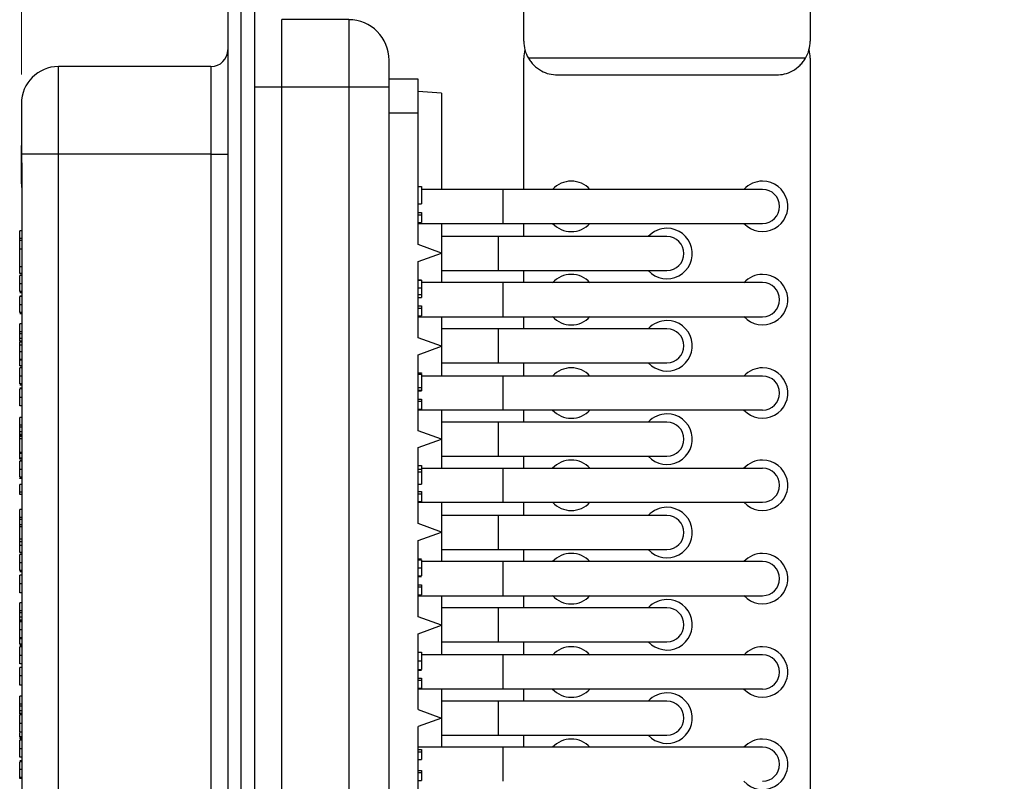
# Model space of a CAD drawing. Units: inches. Extents: x 0.1 to 15.3, y 0.1 to 9.9.
# Drawn here: x 7.2 to 8.4, y 6 to 6.9 of the extents above; entities that cross this region are included whole.
import ezdxf

# ---------------------------------------------------------------- set-up
doc = ezdxf.new("R2010")
doc.units = ezdxf.units.IN
doc.header["$LTSCALE"] = 0.909091
doc.header["$MEASUREMENT"] = 0
doc.styles.add('SLDTEXTSTYLE0', font='TXT', dxfattribs={"width": 0.75})
doc.dimstyles.new('SLDDIMSTYLE0', dxfattribs={"dimtxt": 0.125268, "dimasz": 0.118182, "dimexe": 0, "dimexo": 0.0625, "dimgap": 0.031317, "dimtad": 1, "dimrnd": 1e-09, "dimzin": 12, "dimdsep": 46, "dimtxsty": 'SLDTEXTSTYLE0', "dimsah": 1, "dimcen": 0.09, "dimadec": 0, "dimazin": 3, "dimtfac": 1, "dimtofl": 0, "dimtmove": 0, "dimatfit": 3, "dimfxl": 0, "dimfrac": 2, "dimtolj": 1, "dimtzin": 12, "dimarcsym": 0})

# ---------------------------------------------------------------- blocks, each defined once
blk = doc.blocks.new('_D')
at = {"color": 7, "linetype": 'Continuous', "lineweight": 18}
for p, q in [((7.2331, 6.8705), (7.2331, 8.734)), ((12.2277, 6.9215), (12.2277, 8.734)), ((7.2331, 8.6982), (12.2277, 8.6982))]:
    blk.add_line(p, q, dxfattribs=at)
for points in [[(7.2331, 8.6982), (7.3513, 8.6801), (7.3513, 8.7164)], [(12.2277, 8.6982), (12.1096, 8.7164), (12.1096, 8.6801)]]:
    blk.add_solid(points, dxfattribs=at)
at = {"color": 7, "linetype": 'Continuous', "lineweight": 18, "insert": (9.5838, 8.8597), "char_height": 0.12527, "attachment_point": 1, "style": 'SLDTEXTSTYLE0'}
blk.add_mtext('4.99', dxfattribs=at)

msp = doc.modelspace()

# ---------------------------------------------------------------- linework, layer by layer
at = {"color": 7, "linetype": 'Continuous', "lineweight": 25}
for p, q in [((7.4744, 7.106), (7.4744, 4.5863)), ((7.8205, 6.9092), (7.8205, 6.9977)), ((8.1551, 6.9977), (8.1551, 6.9092)), ((7.4902, 4.7322), (7.4902, 6.9601)), ((7.5059, 4.7391), (7.5059, 6.9533)), ((7.6158, 6.9344), (7.5374, 6.9344)), ((7.663, 6.8556), (7.663, 6.8871)), ((7.8205, 6.7361), (7.8205, 6.8895)), ((8.1499, 6.8895), (7.8258, 6.8895)), ((8.1551, 6.8895), (8.1551, 4.8029)), ((7.4547, 6.8796), (7.2764, 6.8796)), ((7.6969, 6.8649), (7.663, 6.8649)), ((7.6969, 6.8255), (7.6969, 6.8649)), ((7.8599, 6.8698), (8.1158, 6.8698)), ((7.5374, 6.8556), (7.5059, 6.8556)), ((7.5374, 4.8367), (7.5374, 6.8556)), ((7.6158, 6.8556), (7.5374, 6.8556)), ((7.663, 6.8556), (7.6158, 6.8556)), ((7.6158, 6.8556), (7.6158, 4.8367)), ((7.663, 4.8367), (7.663, 6.8556)), ((7.7244, 6.8486), (7.6969, 6.8503)), ((7.7244, 6.8486), (7.7244, 6.7361)), ((7.2331, 6.8348), (7.2331, 6.8018)), ((7.6969, 6.6716), (7.6969, 6.8255)), ((7.2764, 6.7773), (7.2334, 6.7773)), ((7.2334, 6.7773), (7.2337, 6.7576)), ((7.2764, 4.9151), (7.2764, 6.7773)), ((7.4547, 6.7773), (7.2764, 6.7773)), ((7.4547, 6.7773), (7.4744, 6.7773)), ((7.4547, 6.7773), (7.4547, 4.9151)), ((7.2337, 6.7576), (7.2337, 4.9347)), ((7.6969, 6.7396), (7.7008, 6.7396)), ((7.7008, 6.7396), (7.7008, 6.7192)), ((7.7963, 6.7361), (7.7008, 6.7361)), ((8.0996, 6.7361), (7.7963, 6.7361)), ((7.6969, 6.7192), (7.7008, 6.7192)), ((7.6969, 6.709), (7.7008, 6.709)), ((7.6969, 6.7065), (7.7008, 6.7065)), ((7.7008, 6.709), (7.7008, 6.7065)), ((7.2337, 6.6878), (7.2311, 6.6878)), ((7.6969, 6.6974), (7.7008, 6.6974)), ((7.6969, 6.6964), (7.7963, 6.6964)), ((7.7244, 6.6964), (7.7244, 6.6617)), ((7.7963, 6.6964), (8.0996, 6.6964)), ((7.8205, 6.681), (7.8205, 6.6964)), ((7.2311, 6.6787), (7.2311, 6.6792)), ((7.2337, 6.6787), (7.2311, 6.6787)), ((7.2311, 6.6762), (7.2311, 6.6787)), ((7.7908, 6.681), (7.7244, 6.681)), ((7.9878, 6.681), (7.7908, 6.681)), ((7.2337, 6.6762), (7.2311, 6.6762)), ((7.2311, 6.6661), (7.2311, 6.6762)), ((7.2311, 6.6457), (7.2311, 6.6661)), ((7.2337, 6.6661), (7.2311, 6.6661)), ((7.7244, 6.6617), (7.6969, 6.6716)), ((7.6969, 6.6519), (7.7244, 6.6617)), ((7.7244, 6.6617), (7.7244, 6.6271)), ((7.2337, 6.6457), (7.2311, 6.6457)), ((7.6969, 6.5625), (7.6969, 6.6519)), ((7.2337, 6.6379), (7.2311, 6.6379)), ((7.2337, 6.6357), (7.2311, 6.6357)), ((7.2337, 6.6353), (7.2311, 6.6353)), ((7.6969, 6.6305), (7.7008, 6.6305)), ((7.7244, 6.6412), (7.7908, 6.6412)), ((7.7908, 6.6412), (7.9878, 6.6412)), ((7.8205, 6.6271), (7.8205, 6.6412)), ((7.6969, 6.6299), (7.7008, 6.6299)), ((7.6969, 6.621), (7.7008, 6.621)), ((7.7963, 6.6271), (7.7008, 6.6271)), ((8.0996, 6.6271), (7.7963, 6.6271)), ((7.2337, 6.6166), (7.2311, 6.6166)), ((7.2337, 6.615), (7.2311, 6.615)), ((7.2337, 6.6112), (7.2311, 6.6112)), ((7.2337, 6.6108), (7.2311, 6.6108)), ((7.6969, 6.6131), (7.7008, 6.6131)), ((7.6969, 6.6097), (7.7008, 6.6097)), ((7.6969, 6.5999), (7.7008, 6.5999)), ((7.6969, 6.5974), (7.7008, 6.5974)), ((7.7008, 6.5999), (7.7008, 6.5974)), ((7.2337, 6.5921), (7.2311, 6.5921)), ((7.2337, 6.5906), (7.2311, 6.5906)), ((7.6969, 6.5883), (7.7008, 6.5883)), ((7.6969, 6.5873), (7.7963, 6.5873)), ((7.7244, 6.5873), (7.7244, 6.5527)), ((7.7963, 6.5873), (8.0996, 6.5873)), ((7.8205, 6.5731), (7.8205, 6.5873)), ((7.2337, 6.5788), (7.2311, 6.5788)), ((7.7908, 6.5731), (7.7244, 6.5731)), ((7.9878, 6.5731), (7.7908, 6.5731)), ((7.2337, 6.5697), (7.2311, 6.5697)), ((7.2311, 6.5672), (7.2311, 6.5697)), ((7.2337, 6.5672), (7.2311, 6.5672)), ((7.2311, 6.562), (7.2311, 6.5672)), ((7.2337, 6.562), (7.2311, 6.562)), ((7.2311, 6.5588), (7.2311, 6.562)), ((7.7244, 6.5527), (7.6969, 6.5625)), ((7.2337, 6.5588), (7.2311, 6.5588)), ((7.2311, 6.5582), (7.2311, 6.5588)), ((7.2337, 6.5574), (7.2311, 6.5574)), ((7.6969, 6.5428), (7.7244, 6.5527)), ((7.7244, 6.5527), (7.7244, 6.518)), ((7.6969, 6.454), (7.6969, 6.5428)), ((7.2337, 6.5372), (7.2311, 6.5372)), ((7.2337, 6.5366), (7.2311, 6.5366)), ((7.2337, 6.5299), (7.2311, 6.5299)), ((7.2337, 6.5278), (7.2311, 6.5278)), ((7.2337, 6.5274), (7.2311, 6.5274)), ((7.7244, 6.5334), (7.7908, 6.5334)), ((7.7908, 6.5334), (7.9878, 6.5334)), ((7.8205, 6.518), (7.8205, 6.5334)), ((7.6969, 6.5217), (7.7008, 6.5217)), ((7.6969, 6.5202), (7.7008, 6.5202)), ((7.7008, 6.5217), (7.7008, 6.5211)), ((7.7008, 6.5202), (7.7008, 6.5045)), ((7.7963, 6.518), (7.7008, 6.518)), ((8.0996, 6.518), (7.7963, 6.518)), ((7.2337, 6.5087), (7.2311, 6.5087)), ((7.2337, 6.5072), (7.2311, 6.5072)), ((7.2337, 6.5039), (7.2311, 6.5039)), ((7.6969, 6.5045), (7.7008, 6.5045)), ((7.7008, 6.5045), (7.7008, 6.5015)), ((7.2337, 6.5031), (7.2311, 6.5031)), ((7.6969, 6.5015), (7.7008, 6.5015)), ((7.6969, 6.5008), (7.7008, 6.5008)), ((7.7008, 6.5015), (7.7008, 6.5008)), ((7.2337, 6.4831), (7.2311, 6.4831)), ((7.2337, 6.483), (7.2311, 6.483)), ((7.6969, 6.4909), (7.7008, 6.4909)), ((7.6969, 6.4884), (7.7008, 6.4884)), ((7.7008, 6.4909), (7.7008, 6.4884)), ((7.2337, 6.4697), (7.2311, 6.4697)), ((7.6969, 6.4793), (7.7008, 6.4793)), ((7.6969, 6.4783), (7.7963, 6.4783)), ((7.7244, 6.4783), (7.7244, 6.4442)), ((7.7963, 6.4783), (8.0996, 6.4783)), ((7.8205, 6.4641), (7.8205, 6.4783)), ((7.2337, 6.4606), (7.2311, 6.4606)), ((7.2311, 6.4581), (7.2311, 6.4606)), ((7.2337, 6.4581), (7.2311, 6.4581)), ((7.2311, 6.4529), (7.2311, 6.4581)), ((7.7908, 6.4641), (7.7244, 6.4641)), ((7.9878, 6.4641), (7.7908, 6.4641)), ((7.2337, 6.4529), (7.2311, 6.4529)), ((7.2311, 6.4497), (7.2311, 6.4529)), ((7.2337, 6.4497), (7.2311, 6.4497)), ((7.2311, 6.4482), (7.2311, 6.4497)), ((7.2337, 6.4482), (7.2311, 6.4482)), ((7.2311, 6.4475), (7.2311, 6.4482)), ((7.2337, 6.4475), (7.2311, 6.4475)), ((7.2311, 6.4445), (7.2311, 6.4475)), ((7.7244, 6.4442), (7.6969, 6.454)), ((7.2337, 6.4445), (7.2311, 6.4445)), ((7.2311, 6.4288), (7.2311, 6.4445)), ((7.6969, 6.4344), (7.7244, 6.4442)), ((7.7244, 6.4442), (7.7244, 6.4101)), ((7.2337, 6.4288), (7.2311, 6.4288)), ((7.2311, 6.4273), (7.2311, 6.4279)), ((7.2337, 6.4273), (7.2311, 6.4273)), ((7.6969, 6.3456), (7.6969, 6.4344)), ((7.7244, 6.4243), (7.7908, 6.4243)), ((7.7908, 6.4243), (7.9878, 6.4243)), ((7.8205, 6.4101), (7.8205, 6.4243)), ((7.2337, 6.4221), (7.2311, 6.4221)), ((7.2337, 6.4208), (7.2311, 6.4208)), ((7.2337, 6.4187), (7.2311, 6.4187)), ((7.2337, 6.4183), (7.2311, 6.4183)), ((7.6969, 6.4134), (7.7008, 6.4134)), ((7.7008, 6.4134), (7.7008, 6.4092)), ((7.6969, 6.4092), (7.7008, 6.4092)), ((7.6969, 6.406), (7.7008, 6.406)), ((7.7963, 6.4101), (7.7008, 6.4101)), ((7.7008, 6.4092), (7.7008, 6.406)), ((7.7008, 6.406), (7.7008, 6.3917)), ((8.0996, 6.4101), (7.7963, 6.4101)), ((7.2337, 6.3996), (7.2311, 6.3996)), ((7.2311, 6.3981), (7.2311, 6.3986)), ((7.2337, 6.3981), (7.2311, 6.3981)), ((7.2337, 6.3913), (7.2311, 6.3913)), ((7.6969, 6.3917), (7.7008, 6.3917)), ((7.2337, 6.3822), (7.2311, 6.3822)), ((7.2311, 6.3797), (7.2311, 6.3822)), ((7.2337, 6.3797), (7.2311, 6.3797)), ((7.6969, 6.383), (7.7008, 6.383)), ((7.6969, 6.3805), (7.7008, 6.3805)), ((7.7008, 6.383), (7.7008, 6.3805)), ((7.6969, 6.3714), (7.7008, 6.3714)), ((7.6969, 6.3704), (7.7963, 6.3704)), ((7.7244, 6.3704), (7.7244, 6.3357)), ((7.7963, 6.3704), (8.0996, 6.3704)), ((7.8205, 6.355), (7.8205, 6.3704)), ((7.2337, 6.3619), (7.2311, 6.3619)), ((7.7908, 6.355), (7.7244, 6.355)), ((7.9878, 6.355), (7.7908, 6.355)), ((7.2337, 6.3528), (7.2311, 6.3528)), ((7.2311, 6.3503), (7.2311, 6.3528)), ((7.2337, 6.3503), (7.2311, 6.3503)), ((7.2311, 6.3439), (7.2311, 6.3503)), ((7.2337, 6.3439), (7.2311, 6.3439)), ((7.2311, 6.3416), (7.2311, 6.3439)), ((7.7244, 6.3357), (7.6969, 6.3456)), ((7.2337, 6.3416), (7.2311, 6.3416)), ((7.2311, 6.3273), (7.2311, 6.3416)), ((7.6969, 6.3259), (7.7244, 6.3357)), ((7.7244, 6.3357), (7.7244, 6.3011)), ((7.2337, 6.3273), (7.2311, 6.3273)), ((7.2311, 6.3241), (7.2311, 6.3273)), ((7.2337, 6.3241), (7.2311, 6.3241)), ((7.2311, 6.3198), (7.2311, 6.3241)), ((7.2337, 6.3198), (7.2311, 6.3198)), ((7.2311, 6.3118), (7.2311, 6.3198)), ((7.6969, 6.2365), (7.6969, 6.3259)), ((7.2337, 6.3118), (7.2311, 6.3118)), ((7.2337, 6.3097), (7.2311, 6.3097)), ((7.2337, 6.3093), (7.2311, 6.3093)), ((7.7244, 6.3153), (7.7908, 6.3153)), ((7.7908, 6.3153), (7.9878, 6.3153)), ((7.8205, 6.3011), (7.8205, 6.3153)), ((7.6969, 6.3045), (7.7008, 6.3045)), ((7.6969, 6.303), (7.7008, 6.303)), ((7.7963, 6.3011), (7.7008, 6.3011)), ((8.0996, 6.3011), (7.7963, 6.3011)), ((7.2337, 6.2906), (7.2311, 6.2906)), ((7.2337, 6.289), (7.2311, 6.289)), ((7.2337, 6.2852), (7.2311, 6.2852)), ((7.6969, 6.2938), (7.7008, 6.2938)), ((7.6969, 6.2843), (7.7008, 6.2843)), ((7.6969, 6.2839), (7.7008, 6.2839)), ((7.6969, 6.274), (7.7008, 6.274)), ((7.7008, 6.274), (7.7008, 6.2715)), ((7.2337, 6.2647), (7.2311, 6.2647)), ((7.6969, 6.2715), (7.7008, 6.2715)), ((7.6969, 6.2624), (7.7008, 6.2624)), ((7.2337, 6.2528), (7.2311, 6.2528)), ((7.6969, 6.2613), (7.7963, 6.2613)), ((7.7244, 6.2613), (7.7244, 6.2267)), ((7.7963, 6.2613), (8.0996, 6.2613)), ((7.8205, 6.2471), (7.8205, 6.2613)), ((7.2337, 6.2437), (7.2311, 6.2437)), ((7.2311, 6.2412), (7.2311, 6.2437)), ((7.2337, 6.2412), (7.2311, 6.2412)), ((7.2311, 6.236), (7.2311, 6.2412)), ((7.7908, 6.2471), (7.7244, 6.2471)), ((7.9878, 6.2471), (7.7908, 6.2471)), ((7.2337, 6.236), (7.2311, 6.236)), ((7.2311, 6.2328), (7.2311, 6.236)), ((7.2337, 6.2328), (7.2311, 6.2328)), ((7.2311, 6.2313), (7.2311, 6.2328)), ((7.2337, 6.2313), (7.2311, 6.2313)), ((7.2337, 6.2309), (7.2311, 6.2309)), ((7.7244, 6.2267), (7.6969, 6.2365)), ((7.6969, 6.2168), (7.7244, 6.2267)), ((7.6969, 6.1281), (7.6969, 6.2168)), ((7.7244, 6.2267), (7.7244, 6.192)), ((7.2337, 6.2122), (7.2311, 6.2122)), ((7.2337, 6.2107), (7.2311, 6.2107)), ((7.2337, 6.2045), (7.2311, 6.2045)), ((7.7244, 6.2074), (7.7908, 6.2074)), ((7.7908, 6.2074), (7.9878, 6.2074)), ((7.8205, 6.192), (7.8205, 6.2074)), ((7.2337, 6.204), (7.2311, 6.204)), ((7.2337, 6.2023), (7.2311, 6.2023)), ((7.2337, 6.2016), (7.2311, 6.2016)), ((7.6969, 6.1951), (7.7008, 6.1951)), ((7.6969, 6.1951), (7.7008, 6.1951)), ((7.2337, 6.1816), (7.2311, 6.1816)), ((7.2337, 6.1815), (7.2311, 6.1815)), ((7.6969, 6.1853), (7.7008, 6.1853)), ((7.7963, 6.192), (7.7008, 6.192)), ((8.0996, 6.192), (7.7963, 6.192)), ((7.2337, 6.1774), (7.2311, 6.1774)), ((7.6969, 6.175), (7.7008, 6.175)), ((7.6969, 6.1748), (7.7008, 6.1748)), ((7.6969, 6.1743), (7.7008, 6.1743)), ((7.6969, 6.1649), (7.7008, 6.1649)), ((7.6969, 6.1624), (7.7008, 6.1624)), ((7.7008, 6.1649), (7.7008, 6.1624)), ((7.2337, 6.1567), (7.2311, 6.1567)), ((7.6969, 6.1533), (7.7008, 6.1533)), ((7.6969, 6.1523), (7.7963, 6.1523)), ((7.7244, 6.1523), (7.7244, 6.1182)), ((7.7963, 6.1523), (8.0996, 6.1523)), ((7.8205, 6.1381), (7.8205, 6.1523)), ((7.2337, 6.1438), (7.2311, 6.1438)), ((7.7908, 6.1381), (7.7244, 6.1381)), ((7.9878, 6.1381), (7.7908, 6.1381)), ((7.2337, 6.1347), (7.2311, 6.1347)), ((7.2311, 6.1322), (7.2311, 6.1347)), ((7.2337, 6.1322), (7.2311, 6.1322)), ((7.2311, 6.1269), (7.2311, 6.1322)), ((7.2337, 6.1269), (7.2311, 6.1269)), ((7.2311, 6.1238), (7.2311, 6.1269)), ((7.2337, 6.1238), (7.2311, 6.1238)), ((7.2311, 6.1229), (7.2311, 6.1238)), ((7.6969, 6.1281), (7.7244, 6.1182)), ((7.2337, 6.1227), (7.2311, 6.1227)), ((7.2311, 6.1195), (7.2311, 6.1221)), ((7.2337, 6.122), (7.2311, 6.122)), ((7.7244, 6.1182), (7.6969, 6.1084)), ((7.7244, 6.1182), (7.7244, 6.0842)), ((7.2337, 6.102), (7.2311, 6.102)), ((7.2337, 6.1019), (7.2311, 6.1019)), ((7.2311, 6.0962), (7.2311, 6.1012)), ((7.6969, 6.0196), (7.6969, 6.1084)), ((7.2337, 6.0962), (7.2311, 6.0962)), ((7.2311, 6.0947), (7.2311, 6.0952)), ((7.2337, 6.0947), (7.2311, 6.0947)), ((7.2337, 6.0933), (7.2311, 6.0933)), ((7.2337, 6.0925), (7.2311, 6.0925)), ((7.7244, 6.0983), (7.7908, 6.0983)), ((7.7908, 6.0983), (7.9878, 6.0983)), ((7.8205, 6.0842), (7.8205, 6.0983)), ((7.7963, 6.0842), (7.6969, 6.0842)), ((7.6969, 6.0815), (7.7008, 6.0815)), ((7.6969, 6.079), (7.7008, 6.079)), ((7.7008, 6.0815), (7.7008, 6.079)), ((8.0996, 6.0842), (7.7963, 6.0842)), ((7.2337, 6.0725), (7.2311, 6.0725)), ((7.2337, 6.0725), (7.2311, 6.0725)), ((7.2337, 6.0684), (7.2311, 6.0684)), ((7.2337, 6.0671), (7.2311, 6.0671)), ((7.6969, 6.0699), (7.7008, 6.0699)), ((7.6969, 6.057), (7.7008, 6.057)), ((7.7008, 6.057), (7.7008, 6.0545)), ((7.2337, 6.0489), (7.2311, 6.0489)), ((7.2337, 6.0476), (7.2311, 6.0476)), ((7.6969, 6.0545), (7.7008, 6.0545)), ((7.6969, 6.0454), (7.7008, 6.0454))]:
    msp.add_line(p, q, dxfattribs=at)
at = {"color": 8, "linetype": 'Continuous', "lineweight": 25}
for p, q in [((7.5374, 6.8556), (7.5374, 6.9344)), ((7.6158, 6.9344), (7.6158, 6.8556)), ((7.2764, 6.7773), (7.2764, 6.8796)), ((7.4547, 6.8796), (7.4547, 6.7773)), ((7.663, 6.8255), (7.6969, 6.8255)), ((7.7963, 6.6964), (7.7963, 6.7361)), ((7.7908, 6.6412), (7.7908, 6.681)), ((7.2337, 6.6258), (7.2311, 6.6258)), ((7.7963, 6.5873), (7.7963, 6.6271)), ((7.2337, 6.6013), (7.2311, 6.6013)), ((7.7908, 6.5334), (7.7908, 6.5731)), ((7.2337, 6.5541), (7.2311, 6.5541)), ((7.2337, 6.5461), (7.2311, 6.5461)), ((7.2337, 6.5179), (7.2311, 6.5179)), ((7.7963, 6.4783), (7.7963, 6.518)), ((7.2337, 6.5034), (7.2311, 6.5034)), ((7.2337, 6.4929), (7.2311, 6.4929)), ((7.7908, 6.4243), (7.7908, 6.4641)), ((7.2337, 6.4089), (7.2311, 6.4089)), ((7.7963, 6.3704), (7.7963, 6.4101)), ((7.7908, 6.3153), (7.7908, 6.355)), ((7.2337, 6.2998), (7.2311, 6.2998)), ((7.7963, 6.2613), (7.7963, 6.3011)), ((7.2337, 6.275), (7.2311, 6.275)), ((7.7908, 6.2074), (7.7908, 6.2471)), ((7.2337, 6.2214), (7.2311, 6.2214)), ((7.2337, 6.2019), (7.2311, 6.2019)), ((7.2337, 6.1914), (7.2311, 6.1914)), ((7.7963, 6.1523), (7.7963, 6.192)), ((7.2337, 6.1675), (7.2311, 6.1675)), ((7.7908, 6.0983), (7.7908, 6.1381)), ((7.2337, 6.1223), (7.2311, 6.1223)), ((7.2337, 6.1118), (7.2311, 6.1118)), ((7.2337, 6.0928), (7.2311, 6.0928)), ((7.2337, 6.0823), (7.2311, 6.0823)), ((7.7963, 6.0444), (7.7963, 6.0842)), ((7.2337, 6.0581), (7.2311, 6.0581))]:
    msp.add_line(p, q, dxfattribs=at)
at = {"color": 7, "linetype": 'Continuous', "lineweight": 25}
for centre, radius, start, end in [((7.6158, 6.8871), 0.0472, 360, 90), ((7.8599, 6.9092), 0.0394, 180, 210), ((8.1158, 6.9092), 0.0394, 330, 0), ((7.4547, 6.8993), 0.0197, 270, 0), ((7.8599, 6.8895), 0.0394, 165.5225, 180), ((8.1158, 6.8895), 0.0394, 0, 14.4775), ((7.2764, 6.8363), 0.0433, 90, 180), ((7.876, 6.7162), 0.0295, 90, 137.6751), ((7.876, 6.7162), 0.0295, 42.3249, 90), ((8.0996, 6.7162), 0.0295, 222.3249, 90), ((8.0996, 6.7162), 0.0295, 90, 137.6751), ((8.0996, 6.7162), 0.0199, 270, 90), ((7.876, 6.7162), 0.0295, 222.3249, 317.6751), ((7.9878, 6.6611), 0.0295, 222.3249, 90), ((7.9878, 6.6611), 0.0295, 90, 137.6751), ((7.9878, 6.6611), 0.0199, 270, 90), ((7.876, 6.6072), 0.0295, 90, 137.6751), ((7.876, 6.6072), 0.0295, 42.3249, 90), ((8.0996, 6.6072), 0.0295, 222.3249, 90), ((8.0996, 6.6072), 0.0295, 90, 137.6751), ((8.0996, 6.6072), 0.0199, 270, 90), ((7.876, 6.6072), 0.0295, 222.3249, 317.6751), ((7.9878, 6.5533), 0.0295, 222.3249, 90), ((7.9878, 6.5533), 0.0295, 90, 137.6751), ((7.9878, 6.5533), 0.0199, 270, 90), ((7.876, 6.4981), 0.0295, 90, 137.6751), ((7.876, 6.4981), 0.0295, 42.3249, 90), ((8.0996, 6.4981), 0.0295, 222.3249, 90), ((8.0996, 6.4981), 0.0295, 90, 137.6751), ((8.0996, 6.4981), 0.0199, 270, 90), ((7.876, 6.4981), 0.0295, 222.3249, 317.6751), ((7.9878, 6.4442), 0.0295, 222.3249, 90), ((7.9878, 6.4442), 0.0295, 90, 137.6751), ((7.9878, 6.4442), 0.0199, 270, 90), ((7.876, 6.3903), 0.0295, 90, 137.6751), ((7.876, 6.3903), 0.0295, 42.3249, 90), ((8.0996, 6.3903), 0.0295, 222.3249, 90), ((8.0996, 6.3903), 0.0295, 90, 137.6751), ((8.0996, 6.3903), 0.0199, 270, 90), ((7.876, 6.3903), 0.0295, 222.3249, 317.6751), ((7.9878, 6.3351), 0.0295, 222.3249, 90), ((7.9878, 6.3351), 0.0295, 90, 137.6751), ((7.9878, 6.3351), 0.0199, 270, 90), ((7.876, 6.2812), 0.0295, 90, 137.6751), ((7.876, 6.2812), 0.0295, 42.3249, 90), ((8.0996, 6.2812), 0.0295, 222.3249, 90), ((8.0996, 6.2812), 0.0295, 90, 137.6751), ((8.0996, 6.2812), 0.0199, 270, 90), ((7.876, 6.2812), 0.0295, 222.3249, 317.6751), ((7.9878, 6.2273), 0.0295, 222.3249, 90), ((7.9878, 6.2273), 0.0295, 90, 137.6751), ((7.9878, 6.2273), 0.0199, 270, 90), ((7.876, 6.1721), 0.0295, 90, 137.6751), ((7.876, 6.1721), 0.0295, 42.3249, 90), ((8.0996, 6.1721), 0.0295, 222.3249, 90), ((8.0996, 6.1721), 0.0295, 90, 137.6751), ((8.0996, 6.1721), 0.0199, 270, 90), ((7.876, 6.1721), 0.0295, 222.3249, 317.6751), ((7.9878, 6.1182), 0.0295, 222.3249, 90), ((7.9878, 6.1182), 0.0295, 90, 137.6751), ((7.9878, 6.1182), 0.0199, 270, 90), ((7.876, 6.0643), 0.0295, 90, 137.6751), ((7.876, 6.0643), 0.0295, 42.3249, 90), ((8.0996, 6.0643), 0.0295, 222.3249, 90), ((8.0996, 6.0643), 0.0295, 90, 137.6751), ((8.0996, 6.0643), 0.0199, 270, 90)]:
    msp.add_arc(centre, radius, start, end, dxfattribs=at)
for points, knots in [([(7.8258, 6.8895), (7.8267, 6.8881), (7.8286, 6.8851), (7.8335, 6.8795), (7.8407, 6.8743), (7.8502, 6.8705), (7.8566, 6.87), (7.8599, 6.8698)], [0, 0, 0, 0, 0.108754, 0.228927, 0.491484, 0.741611, 1, 1, 1, 1]), ([(8.1158, 6.8698), (8.1189, 6.87), (8.1253, 6.8704), (8.1348, 6.8742), (8.1421, 6.8795), (8.1471, 6.8851), (8.149, 6.8881), (8.1499, 6.8895)], [0, 0, 0, 0, 0.249978, 0.504289, 0.771026, 0.891221, 1, 1, 1, 1]), ([(7.2332, 6.8385), (7.2332, 6.8383), (7.2331, 6.8377), (7.2331, 6.8361), (7.2331, 6.8348)], [0, 0, 0, 0, 0.209614, 1, 1, 1, 1]), ([(7.2331, 6.8018), (7.2331, 6.7974), (7.2331, 6.7897), (7.2333, 6.7811), (7.2334, 6.7773)], [0, 0, 0, 0, 0.559523, 1, 1, 1, 1]), ([(7.2335, 6.7383), (7.2334, 6.7455), (7.2332, 6.7597), (7.2331, 6.7766), (7.2332, 6.7843), (7.2332, 6.7874)], [0, 0, 0, 0, 0.3838379, 0.7527636, 1, 1, 1, 1]), ([(7.7008, 6.7065), (7.7008, 6.706), (7.7008, 6.7047), (7.7008, 6.7017), (7.7008, 6.699), (7.7008, 6.6974)], [0, 0, 0, 0, 0.221662, 0.5285647, 1, 1, 1, 1]), ([(7.2311, 6.6787), (7.2311, 6.6793), (7.2311, 6.6805), (7.2311, 6.6835), (7.2311, 6.6862), (7.2311, 6.6878)], [0, 0, 0, 0, 0.2216666, 0.5285651, 1, 1, 1, 1]), ([(7.2311, 6.6379), (7.2311, 6.6381), (7.2311, 6.6384), (7.2311, 6.641), (7.2311, 6.6437), (7.2311, 6.6463), (7.2311, 6.6476), (7.2311, 6.6482)], [0, 0, 0, 0, 0.2795036, 0.5703312, 0.8141606, 0.9107305, 1, 1, 1, 1]), ([(7.2311, 6.6258), (7.2311, 6.627), (7.2311, 6.6295), (7.2311, 6.6323), (7.2311, 6.6344), (7.2311, 6.635), (7.2311, 6.6353)], [0, 0, 0, 0, 0.283744, 0.572601, 0.791732, 1, 1, 1, 1]), ([(7.2311, 6.6166), (7.2311, 6.6166), (7.2311, 6.6167), (7.2311, 6.6178), (7.2311, 6.6199), (7.2311, 6.6223), (7.2311, 6.6244), (7.2311, 6.6253), (7.2311, 6.6258)], [0, 0, 0, 0, 0.088936, 0.195525, 0.48171, 0.779266, 0.897043, 1, 1, 1, 1]), ([(7.7008, 6.6299), (7.7008, 6.6296), (7.7008, 6.6288), (7.7008, 6.6263), (7.7008, 6.6237), (7.7008, 6.6219), (7.7008, 6.621)], [0, 0, 0, 0, 0.265693, 0.563554, 0.793634, 1, 1, 1, 1]), ([(7.7008, 6.621), (7.7008, 6.6193), (7.7008, 6.6162), (7.7008, 6.614), (7.7008, 6.6131)], [0, 0, 0, 0, 0.5613086, 1, 1, 1, 1]), ([(7.2311, 6.6013), (7.2311, 6.6025), (7.2311, 6.6049), (7.2311, 6.6077), (7.2311, 6.6099), (7.2311, 6.6105), (7.2311, 6.6108)], [0, 0, 0, 0, 0.260461, 0.557783, 0.790076, 1, 1, 1, 1]), ([(7.7008, 6.6131), (7.7008, 6.6125), (7.7008, 6.6112), (7.7008, 6.6099), (7.7008, 6.6098), (7.7008, 6.6097)], [0, 0, 0, 0, 0.227418, 0.490465, 1, 1, 1, 1]), ([(7.2311, 6.5921), (7.2311, 6.5922), (7.2311, 6.5923), (7.2311, 6.5933), (7.2311, 6.5954), (7.2311, 6.5978), (7.2311, 6.5999), (7.2311, 6.6009), (7.2311, 6.6013)], [0, 0, 0, 0, 0.088936, 0.195525, 0.48171, 0.779266, 0.897043, 1, 1, 1, 1]), ([(7.7008, 6.5974), (7.7008, 6.5969), (7.7008, 6.5957), (7.7008, 6.5926), (7.7008, 6.59), (7.7008, 6.5883)], [0, 0, 0, 0, 0.221662, 0.528564, 1, 1, 1, 1]), ([(7.2311, 6.5697), (7.2311, 6.5702), (7.2311, 6.5715), (7.2311, 6.5745), (7.2311, 6.5772), (7.2311, 6.5788)], [0, 0, 0, 0, 0.221666, 0.528565, 1, 1, 1, 1]), ([(7.2311, 6.5541), (7.2311, 6.5547), (7.2311, 6.5559), (7.2311, 6.5572), (7.2311, 6.5574), (7.2311, 6.5574)], [0, 0, 0, 0, 0.2274175, 0.4904652, 1, 1, 1, 1]), ([(7.2311, 6.5461), (7.2311, 6.547), (7.2311, 6.5487), (7.2311, 6.5516), (7.2311, 6.5531), (7.2311, 6.5541)], [0, 0, 0, 0, 0.295048, 0.569106, 1, 1, 1, 1]), ([(7.2311, 6.5407), (7.2311, 6.5415), (7.2311, 6.5434), (7.2311, 6.5458), (7.2311, 6.5481), (7.2311, 6.55), (7.2311, 6.5504), (7.2311, 6.5506)], [0, 0, 0, 0, 0.163099, 0.350427, 0.551735, 0.786426, 1, 1, 1, 1]), ([(7.2311, 6.5372), (7.2311, 6.5375), (7.2311, 6.5383), (7.2311, 6.5408), (7.2311, 6.5434), (7.2311, 6.5453), (7.2311, 6.5461)], [0, 0, 0, 0, 0.265693, 0.563553, 0.793633, 1, 1, 1, 1]), ([(7.2311, 6.5299), (7.2311, 6.5301), (7.2311, 6.5305), (7.2311, 6.5334), (7.2311, 6.5363), (7.2311, 6.5389), (7.2311, 6.5401), (7.2311, 6.5407)], [0, 0, 0, 0, 0.272112, 0.567813, 0.817119, 0.913989, 1, 1, 1, 1]), ([(7.2311, 6.5179), (7.2311, 6.5191), (7.2311, 6.5215), (7.2311, 6.5243), (7.2311, 6.5265), (7.2311, 6.5271), (7.2311, 6.5274)], [0, 0, 0, 0, 0.260461, 0.557783, 0.790076, 1, 1, 1, 1]), ([(7.2311, 6.5087), (7.2311, 6.5087), (7.2311, 6.5089), (7.2311, 6.5099), (7.2311, 6.512), (7.2311, 6.5144), (7.2311, 6.5165), (7.2311, 6.5175), (7.2311, 6.5179)], [0, 0, 0, 0, 0.088936, 0.195525, 0.48171, 0.779266, 0.897043, 1, 1, 1, 1]), ([(7.2311, 6.4929), (7.2311, 6.4942), (7.2311, 6.497), (7.2311, 6.5001), (7.2311, 6.5024), (7.2311, 6.5029), (7.2311, 6.5031)], [0, 0, 0, 0, 0.270873, 0.564847, 0.791519, 1, 1, 1, 1]), ([(7.2311, 6.4831), (7.2311, 6.4834), (7.2311, 6.484), (7.2311, 6.4868), (7.2311, 6.4897), (7.2311, 6.4918), (7.2311, 6.4929)], [0, 0, 0, 0, 0.2625886, 0.5435132, 0.7733794, 1, 1, 1, 1]), ([(7.7008, 6.4884), (7.7008, 6.4879), (7.7008, 6.4866), (7.7008, 6.4836), (7.7008, 6.4809), (7.7008, 6.4793)], [0, 0, 0, 0, 0.221662, 0.528564, 1, 1, 1, 1]), ([(7.2311, 6.4606), (7.2311, 6.4612), (7.2311, 6.4624), (7.2311, 6.4654), (7.2311, 6.4681), (7.2311, 6.4697)], [0, 0, 0, 0, 0.221667, 0.528565, 1, 1, 1, 1]), ([(7.2311, 6.4221), (7.2311, 6.4223), (7.2311, 6.4225), (7.2311, 6.4239), (7.2311, 6.4259), (7.2311, 6.4276), (7.2311, 6.4287), (7.2311, 6.4288)], [0, 0, 0, 0, 0.19525, 0.424483, 0.674056, 0.967504, 1, 1, 1, 1]), ([(7.2311, 6.4208), (7.2311, 6.421), (7.2311, 6.4211), (7.2311, 6.4219), (7.2311, 6.4221)], [0, 0, 0, 0, 0.688425, 1, 1, 1, 1]), ([(7.2311, 6.4089), (7.2311, 6.41), (7.2311, 6.4124), (7.2311, 6.4152), (7.2311, 6.4174), (7.2311, 6.418), (7.2311, 6.4183)], [0, 0, 0, 0, 0.260461, 0.557783, 0.790076, 1, 1, 1, 1]), ([(7.2311, 6.3996), (7.2311, 6.3998), (7.2311, 6.4), (7.2311, 6.4014), (7.2311, 6.4033), (7.2311, 6.4055), (7.2311, 6.4072), (7.2311, 6.4083), (7.2311, 6.4089)], [0, 0, 0, 0, 0.140019, 0.302449, 0.575624, 0.738378, 0.882695, 1, 1, 1, 1]), ([(7.2311, 6.3822), (7.2311, 6.3828), (7.2311, 6.384), (7.2311, 6.387), (7.2311, 6.3897), (7.2311, 6.3913)], [0, 0, 0, 0, 0.221663, 0.528563, 1, 1, 1, 1]), ([(7.7008, 6.3805), (7.7008, 6.38), (7.7008, 6.3787), (7.7008, 6.3757), (7.7008, 6.373), (7.7008, 6.3714)], [0, 0, 0, 0, 0.221662, 0.528564, 1, 1, 1, 1]), ([(7.2311, 6.3528), (7.2311, 6.3533), (7.2311, 6.3545), (7.2311, 6.3576), (7.2311, 6.3602), (7.2311, 6.3619)], [0, 0, 0, 0, 0.2216669, 0.5285645, 1, 1, 1, 1]), ([(7.2311, 6.2998), (7.2311, 6.3009), (7.2311, 6.3034), (7.2311, 6.3062), (7.2311, 6.3084), (7.2311, 6.309), (7.2311, 6.3093)], [0, 0, 0, 0, 0.260462, 0.557783, 0.790076, 1, 1, 1, 1]), ([(7.2311, 6.2906), (7.2311, 6.2906), (7.2311, 6.2907), (7.2311, 6.2918), (7.2311, 6.2939), (7.2311, 6.2963), (7.2311, 6.2984), (7.2311, 6.2994), (7.2311, 6.2998)], [0, 0, 0, 0, 0.088936, 0.195525, 0.481711, 0.779267, 0.897044, 1, 1, 1, 1]), ([(7.7008, 6.303), (7.7008, 6.3029), (7.7008, 6.3028), (7.7008, 6.3018), (7.7008, 6.2997), (7.7008, 6.2973), (7.7008, 6.2952), (7.7008, 6.2942), (7.7008, 6.2938)], [0, 0, 0, 0, 0.088936, 0.195524, 0.481709, 0.779266, 0.897043, 1, 1, 1, 1]), ([(7.2311, 6.275), (7.2311, 6.2755), (7.2311, 6.2768), (7.2311, 6.2794), (7.2311, 6.2821), (7.2311, 6.2847), (7.2311, 6.2851), (7.2311, 6.2852)], [0, 0, 0, 0, 0.086569, 0.183775, 0.437837, 0.727364, 1, 1, 1, 1]), ([(7.7008, 6.2938), (7.7008, 6.2926), (7.7008, 6.2902), (7.7008, 6.2874), (7.7008, 6.2852), (7.7008, 6.2846), (7.7008, 6.2843)], [0, 0, 0, 0, 0.26046, 0.557783, 0.790074, 1, 1, 1, 1]), ([(7.2311, 6.2647), (7.2311, 6.2649), (7.2311, 6.2652), (7.2311, 6.2678), (7.2311, 6.2705), (7.2311, 6.2731), (7.2311, 6.2743), (7.2311, 6.275)], [0, 0, 0, 0, 0.279504, 0.570332, 0.814161, 0.91073, 1, 1, 1, 1]), ([(7.7008, 6.2715), (7.7008, 6.2709), (7.7008, 6.2697), (7.7008, 6.2667), (7.7008, 6.264), (7.7008, 6.2624)], [0, 0, 0, 0, 0.2216622, 0.5285642, 1, 1, 1, 1]), ([(7.2311, 6.2437), (7.2311, 6.2442), (7.2311, 6.2455), (7.2311, 6.2485), (7.2311, 6.2512), (7.2311, 6.2528)], [0, 0, 0, 0, 0.2216669, 0.5285645, 1, 1, 1, 1]), ([(7.2311, 6.2214), (7.2311, 6.2225), (7.2311, 6.225), (7.2311, 6.2278), (7.2311, 6.23), (7.2311, 6.2306), (7.2311, 6.2309)], [0, 0, 0, 0, 0.260461, 0.557783, 0.790074, 1, 1, 1, 1]), ([(7.2311, 6.2122), (7.2311, 6.2122), (7.2311, 6.2123), (7.2311, 6.2134), (7.2311, 6.2155), (7.2311, 6.2179), (7.2311, 6.22), (7.2311, 6.221), (7.2311, 6.2214)], [0, 0, 0, 0, 0.088936, 0.195525, 0.481709, 0.779267, 0.897044, 1, 1, 1, 1]), ([(7.2311, 6.2045), (7.2311, 6.2049), (7.2311, 6.2056), (7.2311, 6.2081), (7.2311, 6.2108), (7.2311, 6.2126), (7.2311, 6.2135)], [0, 0, 0, 0, 0.265691, 0.563552, 0.793633, 1, 1, 1, 1]), ([(7.2311, 6.1914), (7.2311, 6.1927), (7.2311, 6.1955), (7.2311, 6.1986), (7.2311, 6.2009), (7.2311, 6.2014), (7.2311, 6.2016)], [0, 0, 0, 0, 0.270873, 0.564847, 0.79152, 1, 1, 1, 1]), ([(7.7008, 6.1951), (7.7008, 6.195), (7.7008, 6.1947), (7.7008, 6.1932), (7.7008, 6.1911), (7.7008, 6.1884), (7.7008, 6.1863), (7.7008, 6.1853)], [0, 0, 0, 0, 0.158512, 0.342718, 0.54292, 0.779727, 1, 1, 1, 1]), ([(7.2311, 6.1816), (7.2311, 6.1817), (7.2311, 6.1819), (7.2311, 6.1834), (7.2311, 6.1855), (7.2311, 6.1882), (7.2311, 6.1903), (7.2311, 6.1914)], [0, 0, 0, 0, 0.158514, 0.342717, 0.542921, 0.779728, 1, 1, 1, 1]), ([(7.7008, 6.1853), (7.7008, 6.1839), (7.7008, 6.1812), (7.7008, 6.1781), (7.7008, 6.1758), (7.7008, 6.1753), (7.7008, 6.175)], [0, 0, 0, 0, 0.277966, 0.560299, 0.781639, 1, 1, 1, 1]), ([(7.2311, 6.1675), (7.2311, 6.1683), (7.2311, 6.1701), (7.2311, 6.1726), (7.2311, 6.1749), (7.2311, 6.1768), (7.2311, 6.1772), (7.2311, 6.1774)], [0, 0, 0, 0, 0.1631002, 0.3504273, 0.551734, 0.7864261, 1, 1, 1, 1]), ([(7.2311, 6.1567), (7.2311, 6.1569), (7.2311, 6.1573), (7.2311, 6.1602), (7.2311, 6.1631), (7.2311, 6.1657), (7.2311, 6.1669), (7.2311, 6.1675)], [0, 0, 0, 0, 0.272112, 0.567812, 0.817119, 0.913988, 1, 1, 1, 1]), ([(7.7008, 6.1624), (7.7008, 6.1619), (7.7008, 6.1606), (7.7008, 6.1576), (7.7008, 6.1549), (7.7008, 6.1533)], [0, 0, 0, 0, 0.221663, 0.528565, 1, 1, 1, 1]), ([(7.2311, 6.1347), (7.2311, 6.1352), (7.2311, 6.1364), (7.2311, 6.1395), (7.2311, 6.1421), (7.2311, 6.1438)], [0, 0, 0, 0, 0.2216659, 0.5285634, 1, 1, 1, 1]), ([(7.2311, 6.1118), (7.2311, 6.1131), (7.2311, 6.1159), (7.2311, 6.119), (7.2311, 6.1213), (7.2311, 6.1218), (7.2311, 6.122)], [0, 0, 0, 0, 0.2708715, 0.5648445, 0.7915189, 1, 1, 1, 1]), ([(7.2311, 6.102), (7.2311, 6.1021), (7.2311, 6.1024), (7.2311, 6.1039), (7.2311, 6.1059), (7.2311, 6.1086), (7.2311, 6.1108), (7.2311, 6.1118)], [0, 0, 0, 0, 0.158512, 0.342717, 0.54292, 0.779728, 1, 1, 1, 1]), ([(7.2311, 6.0823), (7.2311, 6.0836), (7.2311, 6.0864), (7.2311, 6.0895), (7.2311, 6.0918), (7.2311, 6.0923), (7.2311, 6.0925)], [0, 0, 0, 0, 0.270871, 0.564846, 0.791519, 1, 1, 1, 1]), ([(7.2311, 6.0725), (7.2311, 6.0726), (7.2311, 6.0729), (7.2311, 6.0744), (7.2311, 6.0765), (7.2311, 6.0791), (7.2311, 6.0813), (7.2311, 6.0823)], [0, 0, 0, 0, 0.158514, 0.342717, 0.542922, 0.779729, 1, 1, 1, 1]), ([(7.7008, 6.079), (7.7008, 6.0785), (7.7008, 6.0772), (7.7008, 6.0742), (7.7008, 6.0715), (7.7008, 6.0699)], [0, 0, 0, 0, 0.221661, 0.528563, 1, 1, 1, 1]), ([(7.2311, 6.0581), (7.2311, 6.0593), (7.2311, 6.0618), (7.2311, 6.0645), (7.2311, 6.0666), (7.2311, 6.0669), (7.2311, 6.0671)], [0, 0, 0, 0, 0.279966, 0.584229, 0.809614, 1, 1, 1, 1]), ([(7.2311, 6.0489), (7.2311, 6.049), (7.2311, 6.0493), (7.2311, 6.0507), (7.2311, 6.0526), (7.2311, 6.0551), (7.2311, 6.0571), (7.2311, 6.0581)], [0, 0, 0, 0, 0.15797, 0.343435, 0.545357, 0.782775, 1, 1, 1, 1]), ([(7.2311, 6.0476), (7.2311, 6.0477), (7.2311, 6.0479), (7.2311, 6.0487), (7.2311, 6.0489)], [0, 0, 0, 0, 0.6884236, 1, 1, 1, 1]), ([(7.7008, 6.0545), (7.7008, 6.054), (7.7008, 6.0528), (7.7008, 6.0497), (7.7008, 6.0471), (7.7008, 6.0454)], [0, 0, 0, 0, 0.221661, 0.528563, 1, 1, 1, 1])]:
    msp.add_open_spline(points, degree=3, knots=knots, dxfattribs=at)

# ---------------------------------------------------------------- dimensions: what is measured, and where the dimension line sits
at = {"color": 7, "linetype": 'Continuous', "lineweight": 18}
dim = msp.add_linear_dim(base=(12.2277, 8.6982), p1=(7.2331, 6.8348), p2=(12.2277, 6.8857), angle=0, dimstyle='SLDDIMSTYLE0', dxfattribs=at)
dim.commit()
dim.dimension.update_dxf_attribs({"geometry": '_D', "text_midpoint": (9.7458, 8.6982), "dimtype": 160})

doc.saveas('drawing.dxf')
